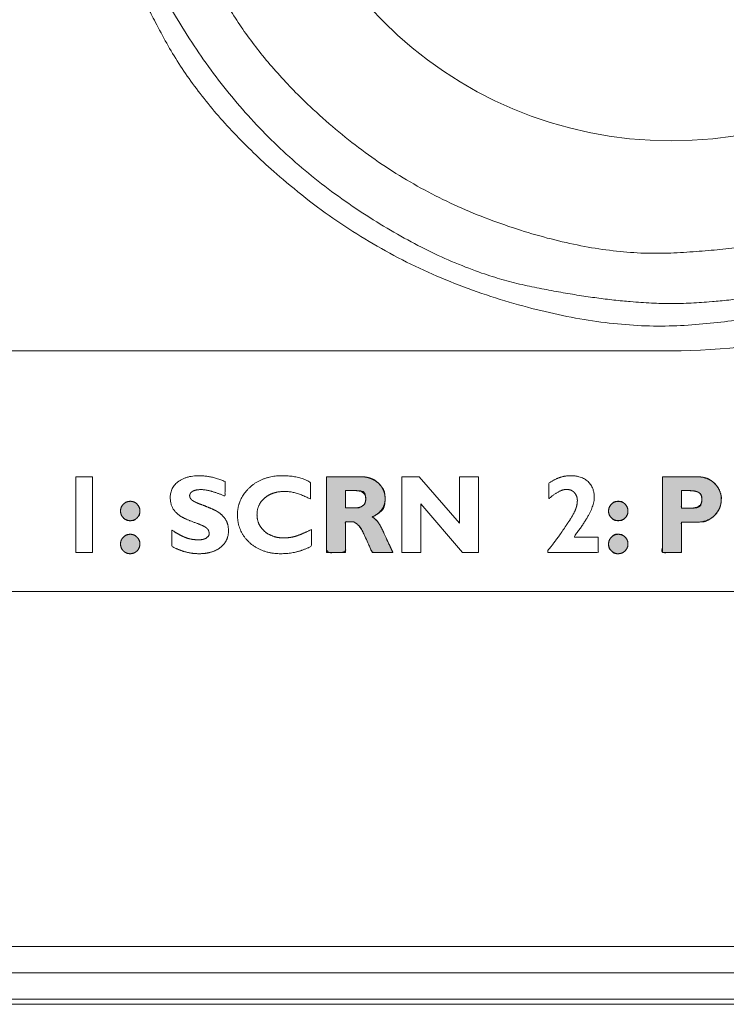
# Model space of a CAD drawing. Units: millimetres. Extents: x 161 to 449, y -366 to -163.
# Drawn here: x 206 to 208, y -329 to -325 of the extents above; entities that cross this region are included whole.
import ezdxf

# ---------------------------------------------------------------- set-up
doc = ezdxf.new("R2010")
doc.units = ezdxf.units.MM
doc.layers.get('0').update_dxf_attribs({"lineweight": 18})
doc.layers.add('LAGER_1', color=7, linetype='Continuous', lineweight=18)
doc.layers.add('一般', color=7, linetype='Continuous', lineweight=5)

# ---------------------------------------------------------------- blocks, each defined once
blk = doc.blocks.new('グループ-3-1')
at = {"layer": 'LAGER_1', "linetype": 'Continuous', "lineweight": 0}
h = blk.add_hatch(color=7, dxfattribs=at)
h.paths.add_polyline_path([(-492.602, -317.402), (-492.602, -317.402), (-492.603, -317.402), (-492.604, -317.402), (-492.606, -317.402), (-492.608, -317.402), (-492.617, -317.402), (-492.621, -317.402), (-493.242, -317.402), (-493.242, -318.847), (-492.881, -318.847), (-492.881, -318.26), (-492.825, -318.26), (-492.82, -318.26), (-492.782, -318.26), (-492.781, -318.26), (-492.779, -318.26), (-492.778, -318.26), (-492.777, -318.26), (-492.775, -318.26), (-492.774, -318.26), (-492.772, -318.26), (-492.77, -318.26), (-492.767, -318.26), (-492.763, -318.26), (-492.759, -318.261), (-492.753, -318.261), (-492.747, -318.262), (-492.74, -318.263), (-492.732, -318.264), (-492.724, -318.265), (-492.715, -318.269), (-492.705, -318.273), (-492.695, -318.279), (-492.684, -318.286), (-492.672, -318.294), (-492.66, -318.304), (-492.647, -318.315), (-492.645, -318.317), (-492.643, -318.318), (-492.629, -318.333), (-492.615, -318.349), (-492.602, -318.366), (-492.589, -318.384), (-492.577, -318.404), (-492.565, -318.424), (-492.553, -318.446), (-492.542, -318.469), (-492.532, -318.492), (-492.521, -318.516), (-492.51, -318.54), (-492.499, -318.564), (-492.488, -318.588), (-492.477, -318.613), (-492.466, -318.637), (-492.455, -318.662), (-492.445, -318.686), (-492.435, -318.708), (-492.426, -318.728), (-492.417, -318.746), (-492.41, -318.762), (-492.403, -318.777), (-492.397, -318.789), (-492.392, -318.8), (-492.388, -318.809), (-492.384, -318.817), (-492.381, -318.823), (-492.378, -318.829), (-492.375, -318.834), (-492.373, -318.838), (-492.372, -318.841), (-492.371, -318.843), (-492.371, -318.844), (-492.37, -318.845), (-492.37, -318.846), (-492.369, -318.847), (-492.369, -318.847), (-492.368, -318.847), (-492.368, -318.847), (-492.368, -318.847), (-492.367, -318.847), (-492.366, -318.847), (-492.365, -318.847), (-492.363, -318.847), (-492.361, -318.847), (-492.358, -318.847), (-492.355, -318.847), (-492.351, -318.847), (-492.347, -318.847), (-492.341, -318.847), (-492.333, -318.847), (-492.324, -318.847), (-492.314, -318.847), (-492.302, -318.847), (-492.288, -318.847), (-492.273, -318.847), (-492.257, -318.847), (-492.241, -318.847), (-492.225, -318.847), (-492.208, -318.847), (-492.191, -318.847), (-492.174, -318.847), (-492.139, -318.847), (-492.122, -318.847), (-492.106, -318.847), (-492.091, -318.847), (-492.077, -318.847), (-492.064, -318.847), (-492.053, -318.847), (-492.042, -318.847), (-492.033, -318.847), (-492.024, -318.847), (-492.017, -318.847), (-492.01, -318.847), (-492.004, -318.847), (-491.999, -318.847), (-491.995, -318.846), (-491.991, -318.846), (-491.989, -318.846), (-491.987, -318.846), (-491.985, -318.846), (-491.983, -318.846), (-491.982, -318.847), (-491.98, -318.847), (-491.979, -318.847), (-491.978, -318.848), (-491.978, -318.848), (-491.977, -318.849), (-491.977, -318.848), (-491.977, -318.848), (-491.977, -318.847), (-491.978, -318.845), (-491.979, -318.843), (-491.98, -318.84), (-491.981, -318.837), (-491.983, -318.834), (-491.985, -318.83), (-491.986, -318.827), (-491.988, -318.824), (-491.989, -318.821), (-491.991, -318.818), (-491.992, -318.815), (-491.993, -318.812), (-491.995, -318.808), (-491.998, -318.802), (-492.002, -318.793), (-492.007, -318.782), (-492.014, -318.769), (-492.021, -318.753), (-492.03, -318.735), (-492.039, -318.714), (-492.05, -318.691), (-492.062, -318.665), (-492.076, -318.636), (-492.091, -318.603), (-492.107, -318.568), (-492.124, -318.53), (-492.143, -318.488), (-492.163, -318.444), (-492.166, -318.438), (-492.169, -318.431), (-492.193, -318.382), (-492.218, -318.338), (-492.242, -318.298), (-492.267, -318.263), (-492.293, -318.233), (-492.318, -318.208), (-492.344, -318.187), (-492.37, -318.171), (-492.374, -318.17), (-492.366, -318.167), (-492.315, -318.14), (-492.27, -318.113), (-492.231, -318.086), (-492.199, -318.059), (-492.174, -318.032), (-492.155, -318.005), (-492.143, -317.978), (-492.137, -317.952), (-492.134, -317.926), (-492.132, -317.904), (-492.131, -317.885), (-492.129, -317.868), (-492.128, -317.854), (-492.127, -317.844), (-492.126, -317.836), (-492.126, -317.83), (-492.126, -317.827), (-492.126, -317.823), (-492.126, -317.82), (-492.126, -317.816), (-492.126, -317.812), (-492.126, -317.809), (-492.126, -317.805), (-492.126, -317.802), (-492.126, -317.797), (-492.127, -317.791), (-492.128, -317.782), (-492.129, -317.772), (-492.13, -317.759), (-492.132, -317.745), (-492.133, -317.728), (-492.136, -317.71), (-492.139, -317.69), (-492.146, -317.669), (-492.156, -317.648), (-492.17, -317.625), (-492.186, -317.602), (-492.205, -317.578), (-492.228, -317.553), (-492.253, -317.527), (-492.257, -317.524), (-492.261, -317.52), (-492.289, -317.496), (-492.316, -317.476), (-492.343, -317.458), (-492.369, -317.443), (-492.395, -317.43), (-492.42, -317.421), (-492.444, -317.415), (-492.468, -317.411), (-492.49, -317.409), (-492.51, -317.408), (-492.527, -317.406), (-492.543, -317.405), (-492.556, -317.404), (-492.567, -317.403), (-492.575, -317.403), (-492.581, -317.403), (-492.586, -317.403), (-492.59, -317.402), (-492.594, -317.402), (-492.596, -317.402), (-492.599, -317.402), (-492.6, -317.402), (-492.601, -317.402)])
h.paths.add_polyline_path([(-492.701, -317.667), (-492.701, -317.667), (-492.701, -317.667), (-492.7, -317.667), (-492.699, -317.667), (-492.697, -317.667), (-492.696, -317.667), (-492.693, -317.667), (-492.691, -317.667), (-492.689, -317.667), (-492.687, -317.667), (-492.685, -317.667), (-492.683, -317.667), (-492.681, -317.667), (-492.679, -317.667), (-492.678, -317.667), (-492.675, -317.668), (-492.67, -317.668), (-492.662, -317.669), (-492.653, -317.669), (-492.641, -317.67), (-492.627, -317.671), (-492.61, -317.673), (-492.591, -317.674), (-492.573, -317.677), (-492.556, -317.681), (-492.542, -317.687), (-492.53, -317.695), (-492.52, -317.705), (-492.512, -317.717), (-492.507, -317.731), (-492.504, -317.746), (-492.502, -317.762), (-492.5, -317.776), (-492.499, -317.788), (-492.498, -317.798), (-492.497, -317.807), (-492.496, -317.813), (-492.496, -317.818), (-492.495, -317.822), (-492.495, -317.824), (-492.495, -317.826), (-492.495, -317.828), (-492.495, -317.829), (-492.495, -317.831), (-492.495, -317.832), (-492.495, -317.833), (-492.495, -317.833), (-492.495, -317.834), (-492.495, -317.835), (-492.495, -317.836), (-492.495, -317.836), (-492.495, -317.838), (-492.495, -317.839), (-492.495, -317.84), (-492.496, -317.841), (-492.496, -317.843), (-492.496, -317.846), (-492.496, -317.85), (-492.497, -317.854), (-492.497, -317.86), (-492.498, -317.866), (-492.499, -317.873), (-492.5, -317.881), (-492.501, -317.89), (-492.504, -317.898), (-492.508, -317.907), (-492.514, -317.916), (-492.52, -317.925), (-492.528, -317.933), (-492.537, -317.942), (-492.547, -317.951), (-492.548, -317.952), (-492.549, -317.953), (-492.561, -317.962), (-492.573, -317.97), (-492.585, -317.977), (-492.596, -317.982), (-492.607, -317.987), (-492.618, -317.99), (-492.629, -317.992), (-492.64, -317.993), (-492.65, -317.993), (-492.658, -317.994), (-492.666, -317.994), (-492.673, -317.994), (-492.678, -317.995), (-492.682, -317.995), (-492.685, -317.995), (-492.687, -317.995), (-492.688, -317.995), (-492.69, -317.995), (-492.69, -317.995), (-492.691, -317.995), (-492.881, -317.995), (-492.881, -317.667), (-492.701, -317.667), (-492.701, -317.667), (-492.701, -317.667)])
h = blk.add_hatch(color=7, dxfattribs=at)
h.paths.add_polyline_path([(-486.208, -317.402), (-486.208, -317.402), (-486.209, -317.402), (-486.217, -317.402), (-486.22, -317.402), (-486.225, -317.402), (-486.23, -317.402), (-486.848, -317.402), (-486.848, -318.847), (-486.487, -318.847), (-486.487, -318.268), (-486.206, -318.268), (-486.205, -318.268), (-486.204, -318.268), (-486.204, -318.268), (-486.204, -318.268), (-486.204, -318.268), (-486.204, -318.268), (-486.203, -318.268), (-486.201, -318.268), (-486.2, -318.268), (-486.197, -318.268), (-486.194, -318.268), (-486.191, -318.268), (-486.186, -318.268), (-486.178, -318.267), (-486.168, -318.267), (-486.156, -318.266), (-486.14, -318.266), (-486.122, -318.265), (-486.101, -318.264), (-486.078, -318.262), (-486.053, -318.259), (-486.028, -318.253), (-486.001, -318.243), (-485.974, -318.23), (-485.946, -318.213), (-485.917, -318.193), (-485.888, -318.17), (-485.858, -318.143), (-485.854, -318.14), (-485.851, -318.136), (-485.824, -318.105), (-485.8, -318.073), (-485.78, -318.039), (-485.763, -318.004), (-485.749, -317.967), (-485.738, -317.928), (-485.731, -317.888), (-485.727, -317.846), (-485.726, -317.803), (-485.731, -317.762), (-485.739, -317.721), (-485.753, -317.682), (-485.771, -317.643), (-485.793, -317.606), (-485.821, -317.569), (-485.852, -317.533), (-485.856, -317.53), (-485.859, -317.526), (-485.888, -317.501), (-485.915, -317.479), (-485.942, -317.46), (-485.969, -317.444), (-485.995, -317.431), (-486.02, -317.422), (-486.046, -317.415), (-486.07, -317.411), (-486.093, -317.409), (-486.114, -317.408), (-486.133, -317.406), (-486.148, -317.405), (-486.162, -317.404), (-486.173, -317.403), (-486.182, -317.403), (-486.188, -317.403), (-486.192, -317.403), (-486.196, -317.402), (-486.2, -317.402), (-486.203, -317.402), (-486.205, -317.402), (-486.206, -317.402), (-486.207, -317.402)])
h.paths.add_polyline_path([(-486.361, -317.667), (-486.361, -317.667), (-486.36, -317.667), (-486.358, -317.667), (-486.357, -317.667), (-486.356, -317.667), (-486.354, -317.667), (-486.352, -317.667), (-486.35, -317.667), (-486.348, -317.667), (-486.346, -317.667), (-486.344, -317.667), (-486.342, -317.667), (-486.339, -317.667), (-486.336, -317.667), (-486.331, -317.667), (-486.324, -317.668), (-486.316, -317.668), (-486.306, -317.668), (-486.295, -317.669), (-486.281, -317.67), (-486.266, -317.67), (-486.251, -317.671), (-486.236, -317.674), (-486.221, -317.677), (-486.207, -317.681), (-486.193, -317.685), (-486.179, -317.691), (-486.166, -317.698), (-486.154, -317.705), (-486.142, -317.713), (-486.132, -317.722), (-486.123, -317.731), (-486.115, -317.74), (-486.109, -317.749), (-486.105, -317.759), (-486.102, -317.769), (-486.1, -317.779), (-486.099, -317.789), (-486.098, -317.798), (-486.098, -317.806), (-486.097, -317.812), (-486.097, -317.818), (-486.096, -317.822), (-486.096, -317.826), (-486.096, -317.828), (-486.096, -317.829), (-486.096, -317.831), (-486.096, -317.834), (-486.096, -317.838), (-486.096, -317.839), (-486.096, -317.841), (-486.096, -317.843), (-486.096, -317.844), (-486.096, -317.847), (-486.096, -317.849), (-486.097, -317.851), (-486.097, -317.854), (-486.097, -317.856), (-486.097, -317.859), (-486.098, -317.863), (-486.099, -317.868), (-486.1, -317.875), (-486.102, -317.883), (-486.104, -317.892), (-486.107, -317.904), (-486.11, -317.916), (-486.114, -317.93), (-486.119, -317.945), (-486.126, -317.957), (-486.135, -317.968), (-486.146, -317.977), (-486.158, -317.984), (-486.173, -317.99), (-486.19, -317.994), (-486.209, -317.996), (-486.228, -317.998), (-486.244, -317.999), (-486.258, -318), (-486.27, -318.001), (-486.28, -318.002), (-486.287, -318.002), (-486.293, -318.003), (-486.296, -318.003), (-486.297, -318.003), (-486.299, -318.003), (-486.302, -318.003), (-486.304, -318.003), (-486.306, -318.003), (-486.308, -318.003), (-486.31, -318.003), (-486.313, -318.003), (-486.315, -318.003), (-486.317, -318.003), (-486.319, -318.003), (-486.32, -318.003), (-486.321, -318.003), (-486.321, -318.003), (-486.321, -318.003), (-486.487, -318.003), (-486.487, -317.667), (-486.361, -317.667)])
for points in [[(-497.163, -318.056), (-497.163, -318.054), (-497.162, -318.036), (-497.159, -318.019), (-497.155, -318.002), (-497.149, -317.985), (-497.142, -317.97), (-497.133, -317.955), (-497.122, -317.94), (-497.11, -317.926), (-497.109, -317.925), (-497.108, -317.924), (-497.093, -317.912), (-497.079, -317.901), (-497.063, -317.891), (-497.047, -317.884), (-497.031, -317.878), (-497.014, -317.874), (-496.996, -317.872), (-496.977, -317.871), (-496.959, -317.872), (-496.941, -317.875), (-496.924, -317.879), (-496.908, -317.885), (-496.892, -317.892), (-496.877, -317.901), (-496.863, -317.912), (-496.849, -317.924), (-496.848, -317.925), (-496.847, -317.926), (-496.834, -317.941), (-496.823, -317.956), (-496.814, -317.971), (-496.807, -317.987), (-496.801, -318.004), (-496.797, -318.021), (-496.794, -318.039), (-496.794, -318.057), (-496.794, -318.075), (-496.796, -318.091), (-496.798, -318.106), (-496.801, -318.12), (-496.805, -318.132), (-496.81, -318.142), (-496.816, -318.152), (-496.822, -318.159), (-496.829, -318.167), (-496.836, -318.173), (-496.843, -318.18), (-496.85, -318.187), (-496.857, -318.194), (-496.864, -318.201), (-496.871, -318.207), (-496.878, -318.214), (-496.885, -318.22), (-496.895, -318.225), (-496.905, -318.229), (-496.917, -318.233), (-496.931, -318.236), (-496.946, -318.238), (-496.962, -318.239), (-496.98, -318.24), (-496.999, -318.239), (-497.016, -318.237), (-497.033, -318.233), (-497.05, -318.227), (-497.065, -318.219), (-497.08, -318.21), (-497.095, -318.199), (-497.109, -318.186), (-497.121, -318.172), (-497.132, -318.157), (-497.141, -318.142), (-497.149, -318.126), (-497.155, -318.11), (-497.159, -318.093), (-497.162, -318.075), (-497.163, -318.057)], [(-487.873, -318.056), (-487.873, -318.054), (-487.872, -318.036), (-487.869, -318.019), (-487.865, -318.002), (-487.859, -317.985), (-487.851, -317.97), (-487.842, -317.955), (-487.832, -317.94), (-487.819, -317.926), (-487.806, -317.914), (-487.794, -317.903), (-487.781, -317.893), (-487.769, -317.885), (-487.758, -317.879), (-487.747, -317.875), (-487.736, -317.872), (-487.726, -317.871), (-487.716, -317.871), (-487.706, -317.871), (-487.696, -317.871), (-487.686, -317.871), (-487.677, -317.872), (-487.667, -317.872), (-487.657, -317.872), (-487.648, -317.872), (-487.638, -317.874), (-487.628, -317.876), (-487.618, -317.88), (-487.607, -317.886), (-487.595, -317.893), (-487.584, -317.902), (-487.571, -317.913), (-487.559, -317.924), (-487.558, -317.925), (-487.557, -317.926), (-487.544, -317.941), (-487.533, -317.956), (-487.524, -317.971), (-487.516, -317.987), (-487.51, -318.004), (-487.506, -318.021), (-487.504, -318.039), (-487.503, -318.057), (-487.504, -318.075), (-487.507, -318.093), (-487.511, -318.11), (-487.517, -318.126), (-487.524, -318.141), (-487.533, -318.156), (-487.544, -318.17), (-487.556, -318.184), (-487.569, -318.196), (-487.581, -318.207), (-487.593, -318.217), (-487.604, -318.224), (-487.615, -318.23), (-487.626, -318.235), (-487.637, -318.237), (-487.647, -318.239), (-487.656, -318.239), (-487.666, -318.239), (-487.676, -318.24), (-487.686, -318.24), (-487.696, -318.24), (-487.705, -318.24), (-487.715, -318.24), (-487.725, -318.24), (-487.735, -318.239), (-487.745, -318.236), (-487.756, -318.232), (-487.767, -318.226), (-487.779, -318.219), (-487.791, -318.21), (-487.804, -318.199), (-487.817, -318.187), (-487.818, -318.186), (-487.819, -318.185), (-487.832, -318.171), (-487.842, -318.157), (-487.851, -318.142), (-487.859, -318.126), (-487.865, -318.11), (-487.869, -318.093), (-487.872, -318.075), (-487.873, -318.057)], [(-497.163, -318.684), (-497.163, -318.683), (-497.162, -318.664), (-497.159, -318.647), (-497.155, -318.63), (-497.149, -318.614), (-497.142, -318.598), (-497.133, -318.583), (-497.122, -318.569), (-497.11, -318.555), (-497.109, -318.554), (-497.108, -318.553), (-497.093, -318.54), (-497.079, -318.529), (-497.063, -318.52), (-497.047, -318.512), (-497.031, -318.506), (-497.014, -318.502), (-496.996, -318.5), (-496.977, -318.499), (-496.959, -318.5), (-496.941, -318.503), (-496.924, -318.507), (-496.908, -318.513), (-496.892, -318.521), (-496.877, -318.53), (-496.863, -318.54), (-496.849, -318.553), (-496.848, -318.554), (-496.847, -318.555), (-496.834, -318.57), (-496.823, -318.585), (-496.813, -318.601), (-496.806, -318.618), (-496.8, -318.634), (-496.796, -318.652), (-496.794, -318.67), (-496.794, -318.688), (-496.795, -318.706), (-496.798, -318.724), (-496.803, -318.741), (-496.809, -318.757), (-496.816, -318.772), (-496.825, -318.787), (-496.835, -318.801), (-496.847, -318.814), (-496.848, -318.815), (-496.849, -318.816), (-496.863, -318.828), (-496.877, -318.839), (-496.892, -318.848), (-496.908, -318.855), (-496.924, -318.861), (-496.941, -318.865), (-496.959, -318.868), (-496.977, -318.869), (-496.996, -318.868), (-497.013, -318.866), (-497.031, -318.862), (-497.047, -318.856), (-497.063, -318.848), (-497.079, -318.839), (-497.093, -318.828), (-497.108, -318.816), (-497.109, -318.815), (-497.11, -318.814), (-497.122, -318.8), (-497.133, -318.786), (-497.142, -318.771), (-497.149, -318.755), (-497.155, -318.739), (-497.159, -318.722), (-497.162, -318.704), (-497.163, -318.685)], [(-487.873, -318.684), (-487.873, -318.683), (-487.872, -318.664), (-487.869, -318.647), (-487.865, -318.63), (-487.859, -318.614), (-487.851, -318.598), (-487.842, -318.583), (-487.832, -318.569), (-487.819, -318.555), (-487.806, -318.542), (-487.794, -318.531), (-487.781, -318.522), (-487.769, -318.514), (-487.758, -318.508), (-487.747, -318.503), (-487.736, -318.501), (-487.726, -318.5), (-487.716, -318.5), (-487.706, -318.5), (-487.696, -318.5), (-487.686, -318.5), (-487.677, -318.5), (-487.667, -318.5), (-487.657, -318.5), (-487.648, -318.501), (-487.638, -318.502), (-487.628, -318.505), (-487.618, -318.509), (-487.607, -318.515), (-487.595, -318.522), (-487.584, -318.531), (-487.571, -318.541), (-487.559, -318.553), (-487.558, -318.554), (-487.557, -318.555), (-487.544, -318.57), (-487.532, -318.585), (-487.523, -318.601), (-487.515, -318.618), (-487.509, -318.634), (-487.506, -318.652), (-487.504, -318.67), (-487.503, -318.688), (-487.505, -318.706), (-487.508, -318.724), (-487.512, -318.741), (-487.518, -318.757), (-487.526, -318.772), (-487.535, -318.787), (-487.545, -318.801), (-487.557, -318.814), (-487.558, -318.815), (-487.559, -318.816), (-487.572, -318.828), (-487.586, -318.838), (-487.601, -318.847), (-487.616, -318.854), (-487.632, -318.86), (-487.649, -318.864), (-487.667, -318.867), (-487.685, -318.869), (-487.703, -318.869), (-487.719, -318.868), (-487.735, -318.866), (-487.748, -318.863), (-487.761, -318.86), (-487.772, -318.855), (-487.782, -318.849), (-487.79, -318.842), (-487.797, -318.835), (-487.805, -318.828), (-487.812, -318.82), (-487.819, -318.813), (-487.826, -318.806), (-487.833, -318.799), (-487.84, -318.792), (-487.846, -318.785), (-487.852, -318.778), (-487.857, -318.769), (-487.862, -318.758), (-487.866, -318.746), (-487.869, -318.733), (-487.871, -318.719), (-487.872, -318.703), (-487.873, -318.685)]]:
    blk.add_hatch(color=7, dxfattribs=at).paths.add_polyline_path(points)
at = {"color": 7, "linetype": 'Continuous', "lineweight": 5}
blk.add_line((-615.73, -327.453), (-133.129, -327.453), dxfattribs=at)
at = {"layer": 'LAGER_1', "color": 7, "linetype": 'Continuous', "lineweight": 5}
for p, q in [((-500.208, -315.003), (-486.68, -315.003)), ((-473.698, -319.587), (-509.4, -319.587)), ((-580.63, -326.353), (-168.229, -326.353)), ((-587.63, -326.853), (-161.23, -326.853)), ((-160.729, -327.353), (-588.13, -327.353)), ((-586.18, -327.453), (-162.68, -327.453))]:
    blk.add_line(p, q, dxfattribs=at)
at = {"layer": 'LAGER_1', "color": 7, "linetype": 'Continuous', "lineweight": 5, "flags": 128}
for points in [[(-497.694, -317.402), (-497.694, -318.847), (-497.694, -318.847), (-498.014, -318.847), (-498.014, -318.847), (-498.014, -317.402), (-498.014, -317.402), (-497.694, -317.402)], [(-492.602, -317.402), (-492.602, -317.402), (-492.603, -317.402), (-492.604, -317.402), (-492.606, -317.402), (-492.608, -317.402), (-492.617, -317.402), (-492.621, -317.402), (-493.242, -317.402), (-493.242, -318.847), (-492.881, -318.847), (-492.881, -318.26), (-492.825, -318.26), (-492.82, -318.26), (-492.782, -318.26), (-492.781, -318.26), (-492.779, -318.26), (-492.778, -318.26), (-492.777, -318.26), (-492.775, -318.26), (-492.774, -318.26), (-492.772, -318.26), (-492.77, -318.26), (-492.767, -318.26), (-492.763, -318.26), (-492.759, -318.261), (-492.753, -318.261), (-492.747, -318.262), (-492.74, -318.263), (-492.732, -318.264), (-492.724, -318.265), (-492.715, -318.269), (-492.705, -318.273), (-492.695, -318.279), (-492.684, -318.286), (-492.672, -318.294), (-492.66, -318.304), (-492.647, -318.315), (-492.645, -318.317), (-492.643, -318.318), (-492.629, -318.333), (-492.615, -318.349), (-492.602, -318.366), (-492.589, -318.384), (-492.577, -318.404), (-492.565, -318.424), (-492.553, -318.446), (-492.542, -318.469), (-492.532, -318.492), (-492.521, -318.516), (-492.51, -318.54), (-492.499, -318.564), (-492.488, -318.588), (-492.477, -318.613), (-492.466, -318.637), (-492.455, -318.662), (-492.445, -318.686), (-492.435, -318.708), (-492.426, -318.728), (-492.417, -318.746), (-492.41, -318.762), (-492.403, -318.777), (-492.397, -318.789), (-492.392, -318.8), (-492.388, -318.809), (-492.384, -318.817), (-492.381, -318.823), (-492.378, -318.829), (-492.375, -318.834), (-492.373, -318.838), (-492.372, -318.841), (-492.371, -318.843), (-492.371, -318.844), (-492.37, -318.845), (-492.37, -318.846), (-492.369, -318.847), (-492.369, -318.847), (-492.368, -318.847), (-492.368, -318.847), (-492.368, -318.847), (-492.367, -318.847), (-492.366, -318.847), (-492.365, -318.847), (-492.363, -318.847), (-492.361, -318.847), (-492.358, -318.847), (-492.355, -318.847), (-492.351, -318.847), (-492.347, -318.847), (-492.341, -318.847), (-492.333, -318.847), (-492.324, -318.847), (-492.314, -318.847), (-492.302, -318.847), (-492.288, -318.847), (-492.273, -318.847), (-492.257, -318.847), (-492.241, -318.847), (-492.225, -318.847), (-492.208, -318.847), (-492.191, -318.847), (-492.174, -318.847), (-492.139, -318.847), (-492.122, -318.847), (-492.106, -318.847), (-492.091, -318.847), (-492.077, -318.847), (-492.064, -318.847), (-492.053, -318.847), (-492.042, -318.847), (-492.033, -318.847), (-492.024, -318.847), (-492.017, -318.847), (-492.01, -318.847), (-492.004, -318.847), (-491.999, -318.847), (-491.995, -318.846), (-491.991, -318.846), (-491.989, -318.846), (-491.987, -318.846), (-491.985, -318.846), (-491.983, -318.846), (-491.982, -318.847), (-491.98, -318.847), (-491.979, -318.847), (-491.978, -318.848), (-491.978, -318.848), (-491.977, -318.849), (-491.977, -318.848), (-491.977, -318.848), (-491.977, -318.847), (-491.978, -318.845), (-491.979, -318.843), (-491.98, -318.84), (-491.981, -318.837), (-491.983, -318.834), (-491.985, -318.83), (-491.986, -318.827), (-491.988, -318.824), (-491.989, -318.821), (-491.991, -318.818), (-491.992, -318.815), (-491.993, -318.812), (-491.995, -318.808), (-491.998, -318.802), (-492.002, -318.793), (-492.007, -318.782), (-492.014, -318.769), (-492.021, -318.753), (-492.03, -318.735), (-492.039, -318.714), (-492.05, -318.691), (-492.062, -318.665), (-492.076, -318.636), (-492.091, -318.603), (-492.107, -318.568), (-492.124, -318.53), (-492.143, -318.488), (-492.163, -318.444), (-492.166, -318.438), (-492.169, -318.431), (-492.193, -318.382), (-492.218, -318.338), (-492.242, -318.298), (-492.267, -318.263), (-492.293, -318.233), (-492.318, -318.208), (-492.344, -318.187), (-492.37, -318.171), (-492.374, -318.17), (-492.366, -318.167), (-492.315, -318.14), (-492.27, -318.113), (-492.231, -318.086), (-492.199, -318.059), (-492.174, -318.032), (-492.155, -318.005), (-492.143, -317.978), (-492.137, -317.952), (-492.134, -317.926), (-492.132, -317.904), (-492.131, -317.885), (-492.129, -317.868), (-492.128, -317.854), (-492.127, -317.844), (-492.126, -317.836), (-492.126, -317.83), (-492.126, -317.827), (-492.126, -317.823), (-492.126, -317.82), (-492.126, -317.816), (-492.126, -317.812), (-492.126, -317.809), (-492.126, -317.805), (-492.126, -317.802), (-492.126, -317.797), (-492.127, -317.791), (-492.128, -317.782), (-492.129, -317.772), (-492.13, -317.759), (-492.132, -317.745), (-492.133, -317.728), (-492.136, -317.71), (-492.139, -317.69), (-492.146, -317.669), (-492.156, -317.648), (-492.17, -317.625), (-492.186, -317.602), (-492.205, -317.578), (-492.228, -317.553), (-492.253, -317.527), (-492.257, -317.524), (-492.261, -317.52), (-492.289, -317.496), (-492.316, -317.476), (-492.343, -317.458), (-492.369, -317.443), (-492.395, -317.43), (-492.42, -317.421), (-492.444, -317.415), (-492.468, -317.411), (-492.49, -317.409), (-492.51, -317.408), (-492.527, -317.406), (-492.543, -317.405), (-492.556, -317.404), (-492.567, -317.403), (-492.575, -317.403), (-492.581, -317.403), (-492.586, -317.403), (-492.59, -317.402), (-492.594, -317.402), (-492.596, -317.402), (-492.599, -317.402), (-492.6, -317.402), (-492.601, -317.402)], [(-490.349, -317.402), (-490.349, -318.847), (-490.349, -318.847), (-490.654, -318.847), (-490.654, -318.847), (-491.449, -317.921), (-491.449, -317.921), (-491.449, -318.847), (-491.449, -318.847), (-491.81, -318.847), (-491.81, -318.847), (-491.81, -317.402), (-491.81, -317.402), (-491.478, -317.402), (-491.478, -317.402), (-490.71, -318.285), (-490.71, -318.285), (-490.71, -317.402), (-490.71, -317.402), (-490.349, -317.402)], [(-486.208, -317.402), (-486.208, -317.402), (-486.209, -317.402), (-486.217, -317.402), (-486.22, -317.402), (-486.225, -317.402), (-486.23, -317.402), (-486.848, -317.402), (-486.848, -318.847), (-486.487, -318.847), (-486.487, -318.268), (-486.206, -318.268), (-486.205, -318.268), (-486.204, -318.268), (-486.204, -318.268), (-486.204, -318.268), (-486.204, -318.268), (-486.204, -318.268), (-486.203, -318.268), (-486.201, -318.268), (-486.2, -318.268), (-486.197, -318.268), (-486.194, -318.268), (-486.191, -318.268), (-486.186, -318.268), (-486.178, -318.267), (-486.168, -318.267), (-486.156, -318.266), (-486.14, -318.266), (-486.122, -318.265), (-486.101, -318.264), (-486.078, -318.262), (-486.053, -318.259), (-486.028, -318.253), (-486.001, -318.243), (-485.974, -318.23), (-485.946, -318.213), (-485.917, -318.193), (-485.888, -318.17), (-485.858, -318.143), (-485.854, -318.14), (-485.851, -318.136), (-485.824, -318.105), (-485.8, -318.073), (-485.78, -318.039), (-485.763, -318.004), (-485.749, -317.967), (-485.738, -317.928), (-485.731, -317.888), (-485.727, -317.846), (-485.726, -317.803), (-485.731, -317.762), (-485.739, -317.721), (-485.753, -317.682), (-485.771, -317.643), (-485.793, -317.606), (-485.821, -317.569), (-485.852, -317.533), (-485.856, -317.53), (-485.859, -317.526), (-485.888, -317.501), (-485.915, -317.479), (-485.942, -317.46), (-485.969, -317.444), (-485.995, -317.431), (-486.02, -317.422), (-486.046, -317.415), (-486.07, -317.411), (-486.093, -317.409), (-486.114, -317.408), (-486.133, -317.406), (-486.148, -317.405), (-486.162, -317.404), (-486.173, -317.403), (-486.182, -317.403), (-486.188, -317.403), (-486.192, -317.403), (-486.196, -317.402), (-486.2, -317.402), (-486.203, -317.402), (-486.205, -317.402), (-486.206, -317.402), (-486.207, -317.402)], [(-492.701, -317.667), (-492.701, -317.667), (-492.701, -317.667), (-492.7, -317.667), (-492.699, -317.667), (-492.697, -317.667), (-492.696, -317.667), (-492.693, -317.667), (-492.691, -317.667), (-492.689, -317.667), (-492.687, -317.667), (-492.685, -317.667), (-492.683, -317.667), (-492.681, -317.667), (-492.679, -317.667), (-492.678, -317.667), (-492.675, -317.668), (-492.67, -317.668), (-492.662, -317.669), (-492.653, -317.669), (-492.641, -317.67), (-492.627, -317.671), (-492.61, -317.673), (-492.591, -317.674), (-492.573, -317.677), (-492.556, -317.681), (-492.542, -317.687), (-492.53, -317.695), (-492.52, -317.705), (-492.512, -317.717), (-492.507, -317.731), (-492.504, -317.746), (-492.502, -317.762), (-492.5, -317.776), (-492.499, -317.788), (-492.498, -317.798), (-492.497, -317.807), (-492.496, -317.813), (-492.496, -317.818), (-492.495, -317.822), (-492.495, -317.824), (-492.495, -317.826), (-492.495, -317.828), (-492.495, -317.829), (-492.495, -317.831), (-492.495, -317.832), (-492.495, -317.833), (-492.495, -317.833), (-492.495, -317.834), (-492.495, -317.835), (-492.495, -317.836), (-492.495, -317.836), (-492.495, -317.838), (-492.495, -317.839), (-492.495, -317.84), (-492.496, -317.841), (-492.496, -317.843), (-492.496, -317.846), (-492.496, -317.85), (-492.497, -317.854), (-492.497, -317.86), (-492.498, -317.866), (-492.499, -317.873), (-492.5, -317.881), (-492.501, -317.89), (-492.504, -317.898), (-492.508, -317.907), (-492.514, -317.916), (-492.52, -317.925), (-492.528, -317.933), (-492.537, -317.942), (-492.547, -317.951), (-492.548, -317.952), (-492.549, -317.953), (-492.561, -317.962), (-492.573, -317.97), (-492.585, -317.977), (-492.596, -317.982), (-492.607, -317.987), (-492.618, -317.99), (-492.629, -317.992), (-492.64, -317.993), (-492.65, -317.993), (-492.658, -317.994), (-492.666, -317.994), (-492.673, -317.994), (-492.678, -317.995), (-492.682, -317.995), (-492.685, -317.995), (-492.687, -317.995), (-492.688, -317.995), (-492.69, -317.995), (-492.69, -317.995), (-492.691, -317.995), (-492.881, -317.995), (-492.881, -317.667), (-492.701, -317.667), (-492.701, -317.667), (-492.701, -317.667)], [(-486.361, -317.667), (-486.361, -317.667), (-486.36, -317.667), (-486.358, -317.667), (-486.357, -317.667), (-486.356, -317.667), (-486.354, -317.667), (-486.352, -317.667), (-486.35, -317.667), (-486.348, -317.667), (-486.346, -317.667), (-486.344, -317.667), (-486.342, -317.667), (-486.339, -317.667), (-486.336, -317.667), (-486.331, -317.667), (-486.324, -317.668), (-486.316, -317.668), (-486.306, -317.668), (-486.295, -317.669), (-486.281, -317.67), (-486.266, -317.67), (-486.251, -317.671), (-486.236, -317.674), (-486.221, -317.677), (-486.207, -317.681), (-486.193, -317.685), (-486.179, -317.691), (-486.166, -317.698), (-486.154, -317.705), (-486.142, -317.713), (-486.132, -317.722), (-486.123, -317.731), (-486.115, -317.74), (-486.109, -317.749), (-486.105, -317.759), (-486.102, -317.769), (-486.1, -317.779), (-486.099, -317.789), (-486.098, -317.798), (-486.098, -317.806), (-486.097, -317.812), (-486.097, -317.818), (-486.096, -317.822), (-486.096, -317.826), (-486.096, -317.828), (-486.096, -317.829), (-486.096, -317.831), (-486.096, -317.834), (-486.096, -317.838), (-486.096, -317.839), (-486.096, -317.841), (-486.096, -317.843), (-486.096, -317.844), (-486.096, -317.847), (-486.096, -317.849), (-486.097, -317.851), (-486.097, -317.854), (-486.097, -317.856), (-486.097, -317.859), (-486.098, -317.863), (-486.099, -317.868), (-486.1, -317.875), (-486.102, -317.883), (-486.104, -317.892), (-486.107, -317.904), (-486.11, -317.916), (-486.114, -317.93), (-486.119, -317.945), (-486.126, -317.957), (-486.135, -317.968), (-486.146, -317.977), (-486.158, -317.984), (-486.173, -317.99), (-486.19, -317.994), (-486.209, -317.996), (-486.228, -317.998), (-486.244, -317.999), (-486.258, -318), (-486.27, -318.001), (-486.28, -318.002), (-486.287, -318.002), (-486.293, -318.003), (-486.296, -318.003), (-486.297, -318.003), (-486.299, -318.003), (-486.302, -318.003), (-486.304, -318.003), (-486.306, -318.003), (-486.308, -318.003), (-486.31, -318.003), (-486.313, -318.003), (-486.315, -318.003), (-486.317, -318.003), (-486.319, -318.003), (-486.32, -318.003), (-486.321, -318.003), (-486.321, -318.003), (-486.321, -318.003), (-486.487, -318.003), (-486.487, -317.667), (-486.361, -317.667)]]:
    blk.add_lwpolyline(points, close=True, dxfattribs=at)
at = {"layer": 'LAGER_1', "color": 7, "linetype": 'Continuous', "lineweight": 5}
blk.add_circle((-486.68, -303.253), 7.75, dxfattribs=at)
blk.add_arc((-486.68, -303.253), 11.751, 270.0013, 298.9427, dxfattribs=at)
for points, knots in [([(-489.868, -292.464), (-490.985, -292.795), (-493.967, -294.397), (-496.744, -297.78), (-498.074, -301.95), (-497.799, -305.324), (-497.138, -307.558), (-495.535, -310.54), (-492.153, -313.317), (-487.983, -314.647), (-484.609, -314.372), (-482.374, -313.712), (-479.393, -312.109), (-476.616, -308.726), (-475.286, -304.556), (-475.561, -301.182), (-476.094, -299.379), (-476.948, -297.437), (-478.664, -295.238), (-480.864, -293.521), (-482.806, -292.667), (-483.492, -292.464)], [0, 0, 0, 0.049998, 0.099996, 0.149994, 0.199992, 0.24999, 0.299991, 0.349991, 0.399992, 0.449993, 0.499993, 0.549994, 0.599995, 0.649995, 0.699996, 0.749997, 0.799997, 0.849998, 0.899999, 0.949999, 1, 1, 1]), ([(-489.18, -293.7), (-490.169, -293.959), (-492.829, -295.283), (-495.359, -298.174), (-496.64, -301.796), (-496.492, -304.764), (-495.974, -306.742), (-494.65, -309.402), (-491.759, -311.932), (-488.137, -313.214), (-485.169, -313.065), (-483.191, -312.547), (-480.531, -311.223), (-478.001, -308.332), (-476.719, -304.71), (-476.868, -301.742), (-477.296, -300.105), (-478.052, -298.274), (-479.637, -296.211), (-481.701, -294.625), (-483.532, -293.869), (-484.18, -293.7)], [0, 0, 0, 0.050001, 0.100001, 0.150002, 0.200003, 0.250003, 0.300004, 0.350004, 0.400004, 0.450005, 0.500005, 0.550004, 0.600004, 0.650003, 0.700003, 0.750002, 0.800002, 0.850001, 0.900001, 0.95, 1, 1, 1]), ([(-495.174, -317.494), (-495.174, -317.634), (-495.174, -317.774), (-495.318, -317.711), (-495.548, -317.648), (-495.683, -317.648), (-495.76, -317.664), (-495.789, -317.68), (-495.818, -317.697), (-495.847, -317.74), (-495.847, -317.788), (-495.825, -317.828), (-495.804, -317.846), (-495.783, -317.865), (-495.682, -317.913), (-495.521, -317.972), (-495.392, -318.027), (-495.296, -318.078), (-495.213, -318.15), (-495.178, -318.196), (-495.143, -318.242), (-495.108, -318.358), (-495.108, -318.53), (-495.184, -318.69), (-495.261, -318.749), (-495.337, -318.809), (-495.539, -318.869), (-495.798, -318.869), (-496.059, -318.799), (-496.186, -318.729), (-496.186, -318.574), (-496.186, -318.419), (-496.113, -318.468), (-495.984, -318.538), (-495.872, -318.582), (-495.753, -318.604), (-495.584, -318.604), (-495.477, -318.537), (-495.477, -318.447), (-495.499, -318.404), (-495.521, -318.383), (-495.542, -318.363), (-495.645, -318.313), (-495.726, -318.284), (-495.807, -318.255), (-495.936, -318.201), (-495.983, -318.176), (-496.031, -318.151), (-496.112, -318.081), (-496.147, -318.035), (-496.181, -317.989), (-496.216, -317.87), (-496.216, -317.705), (-496.141, -317.555), (-495.991, -317.44), (-495.79, -317.383), (-495.548, -317.383), (-495.303, -317.438), (-495.174, -317.494)], [0, 0, 0, 0.024111, 0.024111, 0.051187, 0.078264, 0.10534, 0.132416, 0.132416, 0.159414, 0.186412, 0.213409, 0.240407, 0.240407, 0.267241, 0.294076, 0.320911, 0.347746, 0.37458, 0.401415, 0.401415, 0.428346, 0.455276, 0.482207, 0.509137, 0.509137, 0.536011, 0.562885, 0.589759, 0.616633, 0.616633, 0.6455, 0.6455, 0.661739, 0.677978, 0.694152, 0.710326, 0.726501, 0.742675, 0.758849, 0.775024, 0.775024, 0.791096, 0.807169, 0.807169, 0.823257, 0.839346, 0.839346, 0.855471, 0.871596, 0.871596, 0.887677, 0.903758, 0.91984, 0.935921, 0.951941, 0.967961, 0.98398, 1, 1, 1]), ([(-493.529, -318.408), (-493.529, -318.566), (-493.529, -318.725), (-493.665, -318.797), (-493.948, -318.869), (-494.289, -318.869), (-494.595, -318.762), (-494.709, -318.656), (-494.823, -318.549), (-494.937, -318.286), (-494.937, -317.975), (-494.817, -317.71), (-494.577, -317.492), (-494.263, -317.383), (-493.914, -317.383), (-493.653, -317.447), (-493.546, -317.511), (-493.546, -317.671), (-493.546, -317.832), (-493.677, -317.758), (-493.925, -317.683), (-494.158, -317.683), (-494.346, -317.746), (-494.492, -317.87), (-494.565, -318.028), (-494.565, -318.22), (-494.493, -318.38), (-494.349, -318.505), (-494.164, -318.568), (-493.996, -318.568), (-493.889, -318.553), (-493.734, -318.509), (-493.529, -318.408)], [0, 0, 0, 0.032925, 0.032925, 0.064863, 0.096801, 0.128739, 0.160677, 0.160677, 0.192651, 0.224625, 0.256599, 0.288573, 0.320547, 0.352521, 0.384495, 0.416469, 0.416469, 0.457768, 0.457768, 0.496499, 0.535229, 0.57396, 0.612691, 0.651422, 0.690153, 0.728884, 0.767615, 0.806346, 0.845076, 0.883807, 0.922538, 1, 1, 1]), ([(-493.242, -317.402), (-492.92, -317.402), (-492.493, -317.402), (-492.323, -317.463), (-492.257, -317.524), (-492.192, -317.584), (-492.126, -317.731), (-492.126, -317.936), (-492.25, -318.113), (-492.374, -318.17), (-492.319, -318.195), (-492.215, -318.329), (-492.166, -318.438), (-492.117, -318.546), (-492.023, -318.75), (-491.977, -318.847), (-492.173, -318.847), (-492.369, -318.847), (-492.387, -318.811), (-492.449, -318.675), (-492.538, -318.474), (-492.614, -318.346), (-492.645, -318.317), (-492.676, -318.288), (-492.743, -318.26), (-492.83, -318.26), (-492.881, -318.26), (-492.881, -318.553), (-492.881, -318.847), (-493.062, -318.847), (-493.242, -318.847), (-493.242, -318.124), (-493.242, -317.402)], [0, 0, 0, 0.166917, 0.221276, 0.275636, 0.275636, 0.330004, 0.384372, 0.43874, 0.493109, 0.493109, 0.51716, 0.541212, 0.541212, 0.565195, 0.589177, 0.589177, 0.63339, 0.63339, 0.642381, 0.651372, 0.660364, 0.669355, 0.669355, 0.678233, 0.68711, 0.700027, 0.700027, 0.773638, 0.773638, 0.81891, 0.81891, 1, 1, 1]), ([(-488.07, -318.552), (-488.07, -318.699), (-488.07, -318.847), (-488.549, -318.847), (-489.027, -318.847), (-489.027, -318.826), (-489.027, -318.806), (-488.961, -318.726), (-488.81, -318.523), (-488.726, -318.401), (-488.641, -318.278), (-488.534, -318.104), (-488.512, -318.052), (-488.489, -318), (-488.467, -317.9), (-488.467, -317.809), (-488.496, -317.736), (-488.552, -317.675), (-488.62, -317.645), (-488.739, -317.645), (-488.913, -317.734), (-489.007, -317.824), (-489.007, -317.673), (-489.007, -317.521), (-488.901, -317.452), (-488.699, -317.383), (-488.497, -317.383), (-488.329, -317.438), (-488.206, -317.547), (-488.145, -317.698), (-488.145, -317.924), (-488.341, -318.304), (-488.537, -318.552), (-488.304, -318.552), (-488.07, -318.552)], [0, 0, 0, 0.051115, 0.051115, 0.216879, 0.216879, 0.223866, 0.223866, 0.259819, 0.295773, 0.295773, 0.331692, 0.36761, 0.36761, 0.403463, 0.439316, 0.475169, 0.511022, 0.546875, 0.582729, 0.618582, 0.654435, 0.654435, 0.696092, 0.696092, 0.730874, 0.765656, 0.800437, 0.835219, 0.87, 0.904782, 0.939564, 0.974345, 0.974345, 1, 1, 1]), ([(-486.848, -317.402), (-486.526, -317.402), (-486.095, -317.402), (-485.92, -317.466), (-485.856, -317.53), (-485.791, -317.593), (-485.727, -317.744), (-485.727, -317.921), (-485.79, -318.075), (-485.854, -318.14), (-485.982, -318.268), (-486.344, -318.268), (-486.487, -318.268), (-486.487, -318.557), (-486.487, -318.847), (-486.668, -318.847), (-486.848, -318.847), (-486.848, -318.124), (-486.848, -317.402)], [0, 0, 0, 0.127658, 0.171075, 0.214493, 0.214493, 0.257823, 0.301154, 0.344484, 0.387815, 0.387815, 0.474301, 0.530602, 0.530602, 0.64456, 0.64456, 0.715648, 0.715648, 1, 1, 1]), ([(-492.881, -317.667), (-492.881, -317.831), (-492.881, -317.995), (-492.786, -317.995), (-492.646, -317.995), (-492.575, -317.974), (-492.548, -317.952), (-492.522, -317.931), (-492.495, -317.87), (-492.495, -317.749), (-492.598, -317.667), (-492.79, -317.667), (-492.881, -317.667)], [0, 0, 0, 0.287004, 0.287004, 0.452815, 0.531952, 0.611089, 0.611089, 0.690694, 0.770299, 0.849903, 0.929508, 1, 1, 1]), ([(-486.487, -317.667), (-486.487, -317.835), (-486.487, -318.003), (-486.404, -318.003), (-486.208, -318.003), (-486.096, -317.919), (-486.096, -317.788), (-486.126, -317.722), (-486.186, -317.685), (-486.288, -317.667), (-486.424, -317.667), (-486.487, -317.667)], [0, 0, 0, 0.16454, 0.16454, 0.246473, 0.35597, 0.465467, 0.574964, 0.684461, 0.793958, 0.903454, 1, 1, 1]), ([(-497.163, -318.056), (-497.163, -318.018), (-497.136, -317.953), (-497.109, -317.925), (-497.081, -317.898), (-497.017, -317.871), (-496.94, -317.871), (-496.875, -317.898), (-496.848, -317.925), (-496.821, -317.953), (-496.794, -318.018), (-496.794, -318.094), (-496.821, -318.159), (-496.875, -318.213), (-496.94, -318.24), (-497.017, -318.24), (-497.081, -318.213), (-497.136, -318.159), (-497.163, -318.094), (-497.163, -318.056)], [0, 0, 0, 0.062574, 0.125149, 0.125149, 0.187426, 0.249703, 0.31198, 0.374257, 0.374257, 0.436831, 0.499405, 0.56198, 0.624554, 0.687128, 0.749703, 0.812277, 0.874851, 0.937426, 1, 1, 1]), ([(-497.163, -318.056), (-497.163, -318.055), (-497.163, -318.054), (-497.162, -317.98), (-497.11, -317.926), (-497.109, -317.925), (-497.108, -317.924), (-497.052, -317.87), (-496.903, -317.872), (-496.849, -317.924), (-496.848, -317.925), (-496.847, -317.926), (-496.793, -317.983), (-496.795, -318.131), (-496.85, -318.188), (-496.905, -318.239), (-497.055, -318.241), (-497.162, -318.131), (-497.163, -318.057), (-497.163, -318.056), (-497.163, -318.056)], [0, 0, 0, 0.00099, 0.00099, 0.105371, 0.105371, 0.107345, 0.107345, 0.215017, 0.322688, 0.322688, 0.324735, 0.324735, 0.437102, 0.549468, 0.661835, 0.774201, 0.886568, 0.998934, 0.998934, 1, 1, 1]), ([(-487.873, -318.056), (-487.873, -318.018), (-487.846, -317.953), (-487.791, -317.898), (-487.726, -317.871), (-487.65, -317.871), (-487.585, -317.898), (-487.558, -317.925), (-487.531, -317.953), (-487.503, -318.018), (-487.503, -318.094), (-487.531, -318.159), (-487.585, -318.213), (-487.65, -318.24), (-487.726, -318.24), (-487.791, -318.213), (-487.818, -318.186), (-487.846, -318.159), (-487.873, -318.094), (-487.873, -318.056)], [0, 0, 0, 0.062277, 0.124554, 0.186831, 0.249108, 0.311384, 0.373661, 0.373661, 0.436235, 0.49881, 0.561384, 0.623958, 0.686532, 0.749106, 0.81168, 0.874254, 0.874254, 0.937127, 1, 1, 1]), ([(-487.873, -318.056), (-487.873, -318.055), (-487.873, -318.054), (-487.872, -317.981), (-487.766, -317.872), (-487.686, -317.871), (-487.61, -317.874), (-487.559, -317.924), (-487.558, -317.925), (-487.557, -317.926), (-487.502, -317.983), (-487.504, -318.131), (-487.607, -318.237), (-487.686, -318.24), (-487.764, -318.239), (-487.817, -318.187), (-487.818, -318.186), (-487.819, -318.185), (-487.872, -318.131), (-487.873, -318.057), (-487.873, -318.056), (-487.873, -318.056)], [0, 0, 0, 0.000898, 0.000898, 0.095467, 0.190037, 0.284606, 0.379175, 0.379175, 0.381045, 0.381045, 0.483665, 0.586284, 0.688903, 0.791523, 0.894142, 0.894142, 0.896094, 0.896094, 0.999024, 0.999024, 1, 1, 1]), ([(-497.163, -318.684), (-497.163, -318.646), (-497.136, -318.581), (-497.109, -318.554), (-497.081, -318.527), (-497.017, -318.499), (-496.94, -318.499), (-496.875, -318.527), (-496.848, -318.554), (-496.821, -318.581), (-496.794, -318.646), (-496.794, -318.722), (-496.821, -318.788), (-496.848, -318.815), (-496.902, -318.869), (-497.017, -318.869), (-497.081, -318.842), (-497.109, -318.815), (-497.136, -318.788), (-497.163, -318.722), (-497.163, -318.684)], [0, 0, 0, 0.062649, 0.125298, 0.125298, 0.187649, 0.25, 0.312351, 0.374702, 0.374702, 0.437351, 0.5, 0.562649, 0.625298, 0.625298, 0.75, 0.812351, 0.874702, 0.874702, 0.937351, 1, 1, 1]), ([(-497.163, -318.684), (-497.163, -318.683), (-497.163, -318.683), (-497.162, -318.609), (-497.11, -318.555), (-497.109, -318.554), (-497.108, -318.553), (-497.052, -318.498), (-496.903, -318.5), (-496.849, -318.553), (-496.848, -318.554), (-496.847, -318.555), (-496.791, -318.614), (-496.797, -318.762), (-496.847, -318.814), (-496.848, -318.815), (-496.849, -318.816), (-496.903, -318.868), (-497.052, -318.87), (-497.108, -318.816), (-497.109, -318.815), (-497.11, -318.814), (-497.162, -318.76), (-497.163, -318.685), (-497.163, -318.685), (-497.163, -318.684)], [0, 0, 0, 0.00107, 0.00107, 0.113951, 0.113951, 0.116086, 0.116086, 0.232524, 0.348963, 0.348963, 0.351177, 0.351177, 0.478028, 0.604879, 0.604879, 0.607375, 0.607375, 0.738396, 0.869416, 0.869416, 0.871821, 0.871821, 0.998793, 0.998793, 1, 1, 1]), ([(-487.873, -318.684), (-487.873, -318.646), (-487.846, -318.581), (-487.791, -318.527), (-487.726, -318.499), (-487.65, -318.499), (-487.585, -318.527), (-487.558, -318.554), (-487.531, -318.581), (-487.503, -318.646), (-487.503, -318.722), (-487.531, -318.788), (-487.558, -318.815), (-487.612, -318.869), (-487.726, -318.869), (-487.791, -318.842), (-487.846, -318.788), (-487.873, -318.722), (-487.873, -318.684)], [0, 0, 0, 0.062426, 0.124851, 0.187277, 0.249702, 0.312128, 0.374553, 0.374553, 0.437277, 0.5, 0.562723, 0.625447, 0.625447, 0.750298, 0.812723, 0.875149, 0.937574, 1, 1, 1]), ([(-487.873, -318.684), (-487.873, -318.683), (-487.873, -318.683), (-487.872, -318.609), (-487.766, -318.5), (-487.686, -318.499), (-487.61, -318.502), (-487.559, -318.553), (-487.558, -318.554), (-487.557, -318.555), (-487.5, -318.614), (-487.506, -318.762), (-487.557, -318.814), (-487.558, -318.815), (-487.559, -318.816), (-487.61, -318.866), (-487.759, -318.872), (-487.82, -318.813), (-487.872, -318.758), (-487.873, -318.685), (-487.873, -318.685), (-487.873, -318.684)], [0, 0, 0, 0.000876, 0.000876, 0.093186, 0.185496, 0.277805, 0.370115, 0.370115, 0.37194, 0.37194, 0.476505, 0.58107, 0.58107, 0.583128, 0.583128, 0.687089, 0.791051, 0.895012, 0.998973, 0.998973, 1, 1, 1])]:
    blk.add_open_spline(points, degree=2, knots=knots, dxfattribs=at)
blk.add_open_spline([(-497.53, -303.253), (-497.53, -304.377), (-496.862, -307.572), (-494.492, -311.066), (-490.999, -313.435), (-487.803, -314.103), (-485.556, -314.103), (-482.361, -313.435), (-478.867, -311.066), (-476.497, -307.572), (-475.83, -304.377), (-475.83, -303.253)], degree=2, dxfattribs=at)

msp = doc.modelspace()

# ---------------------------------------------------------------- block references
at = {"layer": '一般', "color": 7, "xscale": 0.2, "yscale": 0.2, "zscale": 0.2}
msp.add_blockref('グループ-3-1', (305.5817, -263.1664), dxfattribs=at)

doc.saveas('drawing.dxf')
